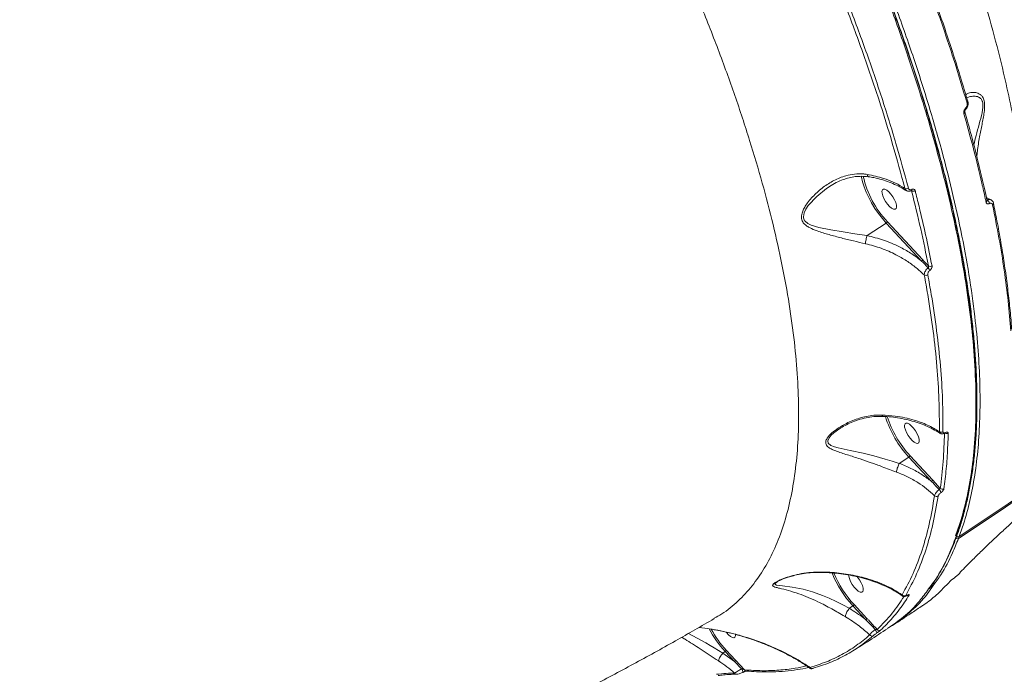
# Model space of a CAD drawing. Units: millimetres. Extents: x 4102 to 41735, y 5404 to 32156.
# Drawn here: x 40060 to 40436, y 9320 to 9571 of the extents above; entities that cross this region are included whole.
import ezdxf

# ---------------------------------------------------------------- set-up
doc = ezdxf.new("R2010")
doc.units = ezdxf.units.MM

msp = doc.modelspace()

# ---------------------------------------------------------------- linework, layer by layer
at = {"color": 7, "linetype": 'Continuous', "lineweight": 15}
for p, q in [((40369.471, 9506.953), (40369.304, 9506.853)), ((40400.758, 9505.331), (40400.699, 9505.375)), ((40400.758, 9505.331), (40400.711, 9505.418)), ((40429.629, 9501.678), (40429.625, 9501.712)), ((40432.079, 9500.679), (40432.089, 9500.639)), ((40383.724, 9488.22), (40391.099, 9493.011)), ((40404.618, 9478.479), (40391.099, 9493.011)), ((40391.51, 9493.535), (40405.028, 9479.004)), ((40413.618, 9412.699), (40413.607, 9412.693)), ((40396.078, 9401.125), (40399.758, 9403.516)), ((40408.436, 9394.188), (40399.758, 9403.516)), ((40400.169, 9404.04), (40408.846, 9394.713)), ((40408.846, 9394.713), (40411.746, 9391.575)), ((40349.295, 9355.787), (40349.191, 9355.713)), ((40376.963, 9345.71), (40376.966, 9345.713)), ((40376.966, 9345.713), (40378.358, 9346.617)), ((40383.26, 9341.348), (40378.358, 9346.617)), ((40378.768, 9347.142), (40383.67, 9341.872)), ((40393.37, 9339.094), (40393.744, 9339.338)), ((40328.565, 9328.583), (40328.567, 9328.585)), ((40328.567, 9328.585), (40329.479, 9329.177)), ((40328.567, 9328.585), (40332.998, 9325.395)), ((40332.998, 9325.395), (40329.479, 9329.177)), ((40329.889, 9329.702), (40333.408, 9325.919)), ((40335.711, 9322.557), (40332.998, 9325.395)), ((40333.408, 9325.919), (40336.889, 9322.157)), ((40336.263, 9321.222), (40336.255, 9321.219))]:
    msp.add_line(p, q, dxfattribs=at)
at = {"color": 7, "linetype": 'Continuous', "lineweight": 15, "flags": 128}
for points in [[(40421.45, 9536.506), (40421.469, 9536.53), (40421.481, 9536.566), (40421.483, 9536.613), (40421.475, 9536.669), (40421.456, 9536.733), (40421.429, 9536.806), (40421.392, 9536.885)], [(40391.099, 9493.011), (40389.597, 9494.739), (40388.143, 9496.622), (40386.768, 9498.62), (40385.504, 9500.688), (40384.376, 9502.782), (40383.41, 9504.857), (40382.627, 9506.867), (40382.043, 9508.769), (40381.671, 9510.522), (40381.609, 9510.962)], [(40369.304, 9506.853), (40368.269, 9506.234), (40364.496, 9503.214), (40361.275, 9499.675), (40360.354, 9498.304), (40359.667, 9496.872), (40359.379, 9495.425), (40359.408, 9495.005), (40359.848, 9493.912), (40360.02, 9493.694), (40361.073, 9492.847), (40362.377, 9492.234), (40365.355, 9491.352), (40369.837, 9490.443), (40374.584, 9489.652), (40379.113, 9488.927), (40383.714, 9488.213), (40383.718, 9488.213), (40383.718, 9488.213)], [(40390.574, 9505.937), (40389.997, 9506.004), (40389.6, 9505.757), (40389.416, 9505.217), (40389.457, 9504.427), (40389.723, 9503.453), (40390.19, 9502.371), (40390.821, 9501.271), (40391.566, 9500.242), (40392.363, 9499.365), (40393.148, 9498.714), (40393.857, 9498.34), (40394.434, 9498.274), (40394.831, 9498.521), (40395.016, 9499.06), (40394.974, 9499.85), (40394.708, 9500.825), (40394.241, 9501.906), (40393.61, 9503.006), (40392.865, 9504.036), (40392.068, 9504.912), (40391.283, 9505.563), (40390.574, 9505.937)], [(40400.835, 9505.881), (40400.839, 9505.726), (40400.819, 9505.595), (40400.775, 9505.492), (40400.711, 9505.422), (40400.687, 9505.408)], [(40399.233, 9416.442), (40398.656, 9416.508), (40398.259, 9416.262), (40398.074, 9415.722), (40398.116, 9414.932), (40398.381, 9413.958), (40398.849, 9412.876), (40399.48, 9411.776), (40400.224, 9410.747), (40401.021, 9409.87), (40401.806, 9409.219), (40402.516, 9408.845), (40403.093, 9408.779), (40403.489, 9409.025), (40403.674, 9409.565), (40403.633, 9410.355), (40403.367, 9411.329), (40402.9, 9412.411), (40402.269, 9413.511), (40401.524, 9414.541), (40400.727, 9415.417), (40399.942, 9416.068), (40399.233, 9416.442)], [(40373.338, 9414.404), (40371.081, 9412.778), (40370.07, 9411.853), (40369.252, 9410.897), (40368.701, 9409.772), (40368.819, 9408.833), (40369.946, 9407.912), (40371.243, 9407.419), (40372.734, 9407.021), (40377.221, 9406.051), (40382.212, 9404.985), (40386.373, 9403.963), (40390.682, 9402.773), (40393.384, 9401.963), (40396.072, 9401.121), (40396.074, 9401.121), (40396.074, 9401.121)], [(40451.098, 9394.316), (40435.008, 9383.211), (40418.692, 9372.381)], [(40419.001, 9373.202), (40435.317, 9384.032), (40451.407, 9395.137)], [(40418.94, 9373.121), (40418.959, 9373.136), (40419.001, 9373.202)], [(40376.664, 9358.496), (40376.716, 9358.034), (40376.981, 9357.059), (40377.448, 9355.978), (40378.08, 9354.878), (40378.824, 9353.848), (40379.621, 9352.972), (40380.406, 9352.32), (40381.115, 9351.946), (40381.692, 9351.88), (40382.089, 9352.127), (40382.274, 9352.667), (40382.232, 9353.456), (40381.967, 9354.431), (40381.499, 9355.512), (40380.868, 9356.612), (40380.124, 9357.642), (40379.978, 9357.819)], [(40349.191, 9355.713), (40348.687, 9355.356), (40348.505, 9354.908), (40349.12, 9354.588), (40350.155, 9354.415), (40351.447, 9354.273), (40355.099, 9353.802), (40359.318, 9352.972), (40362.898, 9351.97), (40366.688, 9350.625), (40369.276, 9349.544), (40371.9, 9348.327), (40374.463, 9347.037), (40376.962, 9345.71), (40376.963, 9345.71), (40376.963, 9345.71)], [(40399.142, 9350.683), (40399.098, 9350.639), (40399.062, 9350.615)], [(40329.801, 9336.591), (40329.945, 9336.408), (40330.742, 9335.532), (40331.527, 9334.881), (40332.237, 9334.506), (40332.813, 9334.44), (40333.21, 9334.687), (40333.395, 9335.227), (40333.397, 9335.685)], [(40363.138, 9322.805), (40362.981, 9322.727), (40362.913, 9322.704)], [(40333.747, 9320.491), (40333.774, 9320.489), (40333.806, 9320.488)]]:
    msp.add_lwpolyline(points, dxfattribs=at)
at = {"color": 7, "linetype": 'Continuous', "lineweight": 15}
for centre, radius, start, end in [((40421.697, 9539.456), 0.646, 295.11084, 6.03913), ((40421.96, 9539.41), 0.396, 16.66129, 55.31305), ((40420.523, 9535.408), 0.634, 294.58862, 9.07801), ((40417.429, 9518.383), 35.906, 192.06916, 223.79077), ((40398.767, 9507.474), 1.355, 245.1888, 304.28502), ((40401.377, 9506.497), 1.32, 242.00885, 304.73079), ((40428.966, 9501.596), 0.665, 296.72178, 8.81409), ((40428.914, 9500.472), 1.574, 0.62568, 62.7497), ((40431.415, 9500.57), 0.678, 297.36503, 5.81443), ((40390.659, 9493.778), 0.885, 299.84809, 344.06555), ((40404.177, 9479.248), 0.886, 299.86386, 344.03363), ((40407.875, 9477.719), 1.256, 237.00832, 303.96737), ((40406.268, 9474.274), 1.272, 239.37242, 303.50112), ((40404.868, 9473.625), 3.179, 24.18687, 45.3716), ((40429.32, 9431.008), 40.37, 197.22262, 222.92238), ((40428.671, 9430.607), 38.963, 197.25641, 222.98666), ((40412.165, 9414.156), 1.158, 229.34267, 301.79983), ((40414.144, 9413.686), 1.169, 239.22243, 301.54512), ((40413.447, 9412.962), 0.314, 302.89813, 354.30462), ((40399.317, 9404.284), 0.886, 299.86474, 344.03275), ((40407.994, 9394.957), 0.886, 299.86768, 344.02981), ((40409.258, 9389.122), 2.908, 17.3531, 44.09452), ((40412.562, 9392.335), 1.115, 222.98661, 301.27329), ((40410.341, 9389.55), 1.115, 225.2316, 301.09315), ((40418.145, 9373.27), 1.043, 242.74709, 301.60433), ((40418.394, 9373.959), 1, 241.89883, 303.05726), ((40418.452, 9374.094), 1.047, 241.74405, 301.59186), ((40417.733, 9372.523), 0.969, 351.59027, 28.02932), ((40409.445, 9375.198), 42.229, 202.18057, 222.5944), ((40409.151, 9375.01), 41.228, 202.56908, 222.52863), ((40397.992, 9351.557), 1.036, 218.37053, 300.19667), ((40399.279, 9351.536), 0.967, 258.77965, 301.65721), ((40377.917, 9347.385), 0.885, 299.83504, 344.06245), ((40382.819, 9342.116), 0.886, 299.86072, 344.03677), ((40361.516, 9358.416), 43.373, 208.26204, 222.38437), ((40360.825, 9357.954), 41.895, 208.83076, 222.40369), ((40385.164, 9335.921), 2.363, 8.75673, 43.99117), ((40388.429, 9338.169), 0.994, 212.71398, 300.12999), ((40211.822, 9140.451), 221.41, 58.17879, 62.0916), ((40385.545, 9336.093), 0.988, 214.91862, 300.12569), ((40329.038, 9329.946), 0.886, 299.86768, 344.02981), ((40332.556, 9326.163), 0.886, 299.87523, 344.02226), ((40334.273, 9321.181), 1.99, 1.17593, 43.73171), ((40362.683, 9323.614), 0.938, 211.52337, 284.16587), ((40333.844, 9321.333), 0.847, 207.37524, 263.4336), ((40337.677, 9322.537), 0.874, 205.7736, 263.33027)]:
    msp.add_arc(centre, radius, start, end, dxfattribs=at)
for points, knots in [([(40094.021, 9999.025), (40096.784, 9996.916), (40104.227, 9991.232), (40116.518, 9981.2), (40130.887, 9968.746), (40145.503, 9955.3), (40160.32, 9940.883), (40175.291, 9925.52), (40190.087, 9909.55), (40204.66, 9893.041), (40218.971, 9876.072), (40233.253, 9858.368), (40247.452, 9839.959), (40261.518, 9820.894), (40275.14, 9801.591), (40288.281, 9782.124), (40300.918, 9762.565), (40313.255, 9742.596), (40325.237, 9722.271), (40336.811, 9701.652), (40347.723, 9681.194), (40357.951, 9660.963), (40367.488, 9641.019), (40376.491, 9621.037), (40384.904, 9601.087), (40392.681, 9581.24), (40399.653, 9561.932), (40405.815, 9543.219), (40411.178, 9525.138), (40415.831, 9507.396), (40419.726, 9490.069), (40422.831, 9473.231), (40424.981, 9457.929), (40426.311, 9444.088), (40426.956, 9431.611), (40426.991, 9419.695), (40426.405, 9408.383), (40425.21, 9397.793), (40423.413, 9387.975), (40421.322, 9379.827), (40419.673, 9375.119), (40419.001, 9373.202)], [0, 0, 0, 0, 0.0156521, 0.042168, 0.0687043, 0.0952203, 0.1225063, 0.1498146, 0.1771007, 0.2036166, 0.2301528, 0.2566687, 0.2839547, 0.3112631, 0.3385491, 0.365065, 0.3916013, 0.4181172, 0.4454032, 0.4727115, 0.4999976, 0.5265134, 0.5530497, 0.5795656, 0.6068516, 0.6341599, 0.661446, 0.6879618, 0.714498, 0.7410139, 0.7682999, 0.7956082, 0.8228942, 0.8459724, 0.8690775, 0.8921826, 0.9155066, 0.9388306, 0.9615639, 0.9843486, 1, 1, 1, 1]), ([(40181.115, 9972.161), (40184.966, 9968.528), (40192.673, 9961.257), (40204.298, 9949.618), (40215.933, 9937.483), (40227.711, 9924.655), (40239.606, 9911.144), (40251.587, 9896.958), (40263.461, 9882.321), (40275.532, 9866.837), (40287.752, 9850.497), (40300.069, 9833.314), (40312.224, 9815.618), (40324.165, 9797.451), (40335.845, 9778.864), (40346.992, 9760.288), (40357.579, 9741.789), (40367.597, 9723.427), (40377.218, 9704.882), (40386.391, 9686.21), (40395.071, 9667.475), (40403.06, 9649.106), (40410.348, 9631.157), (40416.94, 9613.671), (40422.949, 9596.349), (40428.327, 9579.258), (40433.041, 9562.467), (40436.725, 9547.404), (40439.544, 9533.994), (40441.666, 9522.095), (40443.33, 9510.559), (40444.526, 9499.431), (40445.252, 9488.758), (40445.499, 9478.542), (40445.304, 9468.747), (40444.771, 9462.631), (40444.505, 9459.573)], [0, 0, 0, 0, 0.0277654, 0.0555639, 0.0833624, 0.1111276, 0.1400314, 0.1689728, 0.1979142, 0.226818, 0.2582447, 0.2896958, 0.3211225, 0.3534673, 0.3858386, 0.4181831, 0.4495059, 0.480853, 0.5121758, 0.5444126, 0.5766757, 0.6089124, 0.6401609, 0.6714335, 0.702682, 0.7348412, 0.7670266, 0.7991856, 0.8241463, 0.849107, 0.8742669, 0.8994268, 0.9244694, 0.949512, 0.974756, 1, 1, 1, 1]), ([(40407.259, 9353.107), (40407.964, 9354.009), (40410.551, 9357.322), (40414.193, 9364.176), (40418.134, 9373.536), (40421.179, 9383.878), (40423.418, 9395.041), (40424.87, 9407.23), (40425.5, 9420.439), (40425.285, 9434.648), (40424.242, 9449.37), (40422.429, 9464.503), (40419.917, 9479.946), (40416.645, 9496.132), (40412.593, 9513.036), (40407.756, 9530.621), (40402.166, 9548.747), (40395.824, 9567.368), (40388.748, 9586.427), (40380.906, 9605.992), (40372.291, 9626.015), (40362.916, 9646.436), (40352.987, 9666.807), (40342.552, 9687.056), (40331.667, 9707.122), (40320.155, 9727.328), (40308.031, 9747.614), (40295.316, 9767.899), (40283.099, 9786.572), (40275.006, 9798.337), (40271.427, 9803.54)], [0, 0, 0, 0, 0.0140764, 0.0516774, 0.0892478, 0.1257578, 0.1622958, 0.1988057, 0.2363761, 0.2739771, 0.3115474, 0.3467428, 0.3819632, 0.4171586, 0.4533004, 0.4894695, 0.5256115, 0.5621214, 0.5986595, 0.6351694, 0.6727399, 0.710341, 0.7479115, 0.7844214, 0.8209595, 0.8574696, 0.8950401, 0.9326411, 0.9702116, 1, 1, 1, 1]), ([(40407.581, 9353.192), (40408.027, 9353.795), (40409.357, 9355.592), (40411.371, 9358.86), (40413.637, 9362.982), (40415.712, 9367.379), (40417.608, 9372.036), (40419.317, 9376.944), (40420.831, 9382.083), (40422.144, 9387.434), (40423.255, 9392.989), (40424.165, 9398.751), (40424.875, 9404.722), (40425.386, 9410.902), (40425.699, 9417.293), (40425.813, 9423.896), (40425.729, 9430.713), (40425.446, 9437.748), (40424.964, 9445.002), (40424.284, 9452.461), (40423.408, 9460.093), (40422.339, 9467.872), (40421.079, 9475.785), (40419.627, 9483.841), (40417.985, 9492.038), (40416.153, 9500.378), (40414.13, 9508.859), (40411.917, 9517.483), (40409.514, 9526.248), (40406.92, 9535.156), (40404.135, 9544.206), (40401.162, 9553.389), (40398.01, 9562.681), (40394.687, 9572.051), (40391.201, 9581.482), (40387.552, 9590.97), (40383.741, 9600.516), (40379.768, 9610.119), (40375.633, 9619.78), (40371.337, 9629.499), (40366.879, 9639.276), (40362.259, 9649.109), (40357.478, 9659), (40352.536, 9668.943), (40347.447, 9678.917), (40342.225, 9688.888), (40336.883, 9698.832), (40331.427, 9708.74), (40325.855, 9718.615), (40320.168, 9728.457), (40314.366, 9738.265), (40308.449, 9748.04), (40302.416, 9757.781), (40296.271, 9767.489), (40290.003, 9777.156), (40285.522, 9783.972), (40283.106, 9787.542), (40282.847, 9787.925)], [0, 0, 0, 0, 0.009314, 0.027793, 0.0463396, 0.0649743, 0.0837159, 0.1025568, 0.1213784, 0.1400951, 0.1587398, 0.1773321, 0.1958914, 0.2144377, 0.2329913, 0.2515655, 0.2701811, 0.2888583, 0.307618, 0.3264755, 0.345328, 0.3640495, 0.3827102, 0.4013252, 0.4199094, 0.438478, 0.4570463, 0.4756264, 0.4942311, 0.5128756, 0.5315751, 0.5503443, 0.5691365, 0.5878684, 0.6065359, 0.6251542, 0.6437379, 0.6623023, 0.6808622, 0.6994313, 0.718021, 0.7366462, 0.7553218, 0.7740631, 0.7928534, 0.811606, 0.8302854, 0.848912, 0.8675001, 0.8860652, 0.9046218, 0.9231847, 0.9417639, 0.9603743, 0.979031, 0.9977482, 1, 1, 1, 1]), ([(40417.613, 9373.452), (40418.283, 9375.365), (40420.088, 9380.518), (40422.38, 9389.71), (40424.283, 9401.226), (40425.389, 9413.761), (40425.672, 9427.3), (40425.107, 9441.821), (40423.709, 9457.006), (40421.502, 9472.785), (40418.527, 9489.08), (40414.735, 9506.156), (40410.105, 9523.987), (40404.632, 9542.528), (40398.437, 9561.371), (40391.559, 9580.443), (40384.049, 9599.67), (40375.785, 9619.364), (40366.764, 9639.477), (40357, 9659.947), (40346.706, 9680.323), (40335.933, 9700.538), (40324.734, 9720.528), (40312.935, 9740.625), (40300.52, 9760.734), (40290.528, 9776.377), (40284.598, 9785.123), (40283.135, 9787.282)], [0, 0, 0, 0, 0.0243372, 0.0655682, 0.1068308, 0.1480618, 0.1904904, 0.2329536, 0.2753822, 0.3166132, 0.3578759, 0.399107, 0.4415355, 0.4839988, 0.5264273, 0.5676585, 0.6089212, 0.6501522, 0.6925809, 0.7350441, 0.7774728, 0.8187039, 0.8599665, 0.9011976, 0.9436262, 0.9860895, 1, 1, 1, 1]), ([(40325.235, 9341.887), (40326.237, 9342.429), (40329.564, 9344.231), (40334.445, 9348.343), (40339.888, 9354.149), (40344.562, 9360.902), (40348.592, 9368.637), (40351.922, 9377.388), (40354.527, 9387.144), (40356.348, 9397.693), (40357.397, 9408.981), (40357.703, 9420.938), (40357.27, 9433.756), (40356.067, 9447.426), (40354.079, 9461.92), (40351.349, 9476.927), (40347.901, 9492.384), (40343.777, 9508.221), (40338.91, 9524.684), (40333.286, 9541.744), (40326.905, 9559.353), (40319.901, 9577.14), (40312.312, 9595.039), (40304.184, 9612.986), (40295.393, 9631.256), (40285.939, 9649.798), (40275.842, 9668.553), (40266.051, 9685.809), (40256.748, 9701.539), (40250.897, 9710.981), (40247.969, 9715.707)], [0, 0, 0, 0, 0.0161443, 0.0536238, 0.0900464, 0.1264971, 0.1629199, 0.2003996, 0.2379099, 0.2753897, 0.3118389, 0.348316, 0.3847653, 0.4222704, 0.459806, 0.4973111, 0.5338203, 0.5703575, 0.6068668, 0.6444314, 0.6820267, 0.7195915, 0.7561918, 0.7928202, 0.8294208, 0.8670768, 0.9047634, 0.9424195, 0.9711827, 1, 1, 1, 1]), ([(40421.971, 9538.871), (40420.256, 9544.606), (40416.825, 9556.077), (40410.8, 9573.87), (40404.188, 9592.033), (40399.216, 9604.441), (40396.73, 9610.644)], [0, 0, 0, 0, 0.2485948, 0.4971904, 0.7485948, 1, 1, 1, 1]), ([(40397.004, 9611.346), (40399.457, 9605.226), (40404.364, 9592.984), (40410.946, 9574.924), (40416.991, 9557.098), (40420.454, 9545.524), (40422.185, 9539.736)], [0, 0, 0, 0, 0.248595, 0.4971906, 0.7485953, 1, 1, 1, 1]), ([(40398.199, 9506.244), (40396.691, 9511.828), (40393.676, 9522.995), (40388.262, 9540.386), (40382.252, 9558.183), (40377.669, 9570.383), (40375.378, 9576.484)], [0, 0, 0, 0, 0.2485971, 0.4971935, 0.7485972, 1, 1, 1, 1]), ([(40376.657, 9576.755), (40378.929, 9570.709), (40383.472, 9558.616), (40389.485, 9540.839), (40394.944, 9523.335), (40398.002, 9512.015), (40399.531, 9506.354)], [0, 0, 0, 0, 0.2485961, 0.4971934, 0.7485965, 1, 1, 1, 1]), ([(40421.464, 9542.095), (40421.8, 9542.309), (40422.646, 9542.849), (40424.293, 9543.062), (40425.85, 9542.827), (40426.966, 9542.263), (40427.793, 9541.521), (40428.474, 9540.257), (40428.787, 9538.108), (40428.571, 9535.579), (40428.154, 9533.02), (40427.549, 9529.907), (40426.722, 9525.705), (40425.973, 9521.499), (40425.793, 9519.027), (40425.741, 9518.307)], [0, 0, 0, 0, 0.0777998, 0.1954904, 0.2890586, 0.3364803, 0.3848288, 0.4419772, 0.4996215, 0.5771883, 0.633352, 0.6896029, 0.8063735, 0.9435858, 1, 1, 1, 1]), ([(40424.569, 9522.96), (40424.836, 9524.133), (40425.428, 9526.728), (40426.636, 9530.808), (40427.533, 9534.23), (40427.956, 9536.607), (40428.079, 9538.046), (40427.983, 9539.029), (40427.701, 9539.987), (40427.22, 9540.724), (40426.38, 9541.255), (40425.212, 9541.57), (40423.608, 9541.545), (40422.451, 9541.12), (40421.832, 9540.892)], [0, 0, 0, 0, 0.1193027, 0.2638219, 0.4074043, 0.4535754, 0.4995751, 0.5547737, 0.5655366, 0.6314658, 0.6892601, 0.7472745, 0.8646666, 1, 1, 1, 1]), ([(40420.787, 9534.832), (40420.764, 9534.937), (40420.705, 9535.2), (40420.724, 9535.653), (40420.856, 9536.134), (40421.074, 9536.563), (40421.286, 9536.778), (40421.392, 9536.885)], [0, 0, 0, 0, 0.165534, 0.4120516, 0.6200417, 0.8097014, 1, 1, 1, 1]), ([(40421.392, 9536.885), (40421.495, 9536.99), (40421.702, 9537.199), (40421.913, 9537.616), (40422.038, 9538.08), (40422.053, 9538.515), (40421.995, 9538.769), (40421.971, 9538.871)], [0, 0, 0, 0, 0.1920679, 0.3835703, 0.5901972, 0.8340784, 1, 1, 1, 1]), ([(40421.449, 9536.508), (40421.455, 9536.512), (40421.678, 9536.668), (40421.997, 9537.083), (40422.175, 9537.534), (40422.254, 9537.735)], [0, 0, 0, 0, 0.0141138, 0.5614377, 1, 1, 1, 1]), ([(40422.254, 9537.735), (40422.278, 9537.786), (40422.423, 9538.097), (40422.487, 9538.734), (40422.384, 9539.258), (40422.332, 9539.523)], [0, 0, 0, 0, 0.0885166, 0.538558, 1, 1, 1, 1]), ([(40429.265, 9501.002), (40429.162, 9501.484), (40428.643, 9503.896), (40427.132, 9510.619), (40424.531, 9521.333), (40422.036, 9530.329), (40420.787, 9534.832)], [0, 0, 0, 0, 0.0441433, 0.2207227, 0.6100168, 1, 1, 1, 1]), ([(40421.161, 9535.503), (40421.15, 9535.533), (40421.121, 9535.615), (40421.124, 9535.852), (40421.187, 9536.105), (40421.276, 9536.295), (40421.36, 9536.415), (40421.422, 9536.483), (40421.446, 9536.501), (40421.451, 9536.506)], [0, 0, 0, 0, 0.1654928, 0.4557536, 0.6649858, 0.8055998, 0.9050615, 0.9793125, 1, 1, 1, 1]), ([(40429.604, 9501.695), (40429.289, 9503.182), (40428.385, 9507.446), (40426.688, 9514.638), (40424.516, 9523.253), (40422.661, 9530.211), (40421.47, 9534.335), (40421.132, 9535.505)], [0, 0, 0, 0, 0.136543, 0.3915594, 0.6459054, 0.8995405, 1, 1, 1, 1]), ([(40383.098, 9485.113), (40381.569, 9485.463), (40378.471, 9486.175), (40373.789, 9487.342), (40369.128, 9488.575), (40365.033, 9489.814), (40362.148, 9490.982), (40360.39, 9492.059), (40359.244, 9493.141), (40358.54, 9494.734), (40358.753, 9496.603), (40359.465, 9498.342), (40360.823, 9500.672), (40363.289, 9503.611), (40366.943, 9506.799), (40371.076, 9509.414), (40375.134, 9511.072), (40378.984, 9511.847), (40381.74, 9511.917), (40383.349, 9511.693), (40383.785, 9511.632)], [0, 0, 0, 0, 0.0704039, 0.1427023, 0.2195587, 0.2979655, 0.3555919, 0.3848661, 0.4149659, 0.4491201, 0.4886795, 0.5172624, 0.5465204, 0.6240208, 0.703697, 0.7828113, 0.8640049, 0.9204673, 0.9784127, 1, 1, 1, 1]), ([(40369.433, 9507.01), (40370.266, 9507.516), (40371.941, 9508.534), (40374.45, 9509.624), (40376.886, 9510.395), (40379.25, 9510.823), (40381.677, 9510.914), (40383.373, 9510.847), (40384.239, 9510.653), (40384.303, 9510.639)], [0, 0, 0, 0, 0.1831872, 0.3682633, 0.5176216, 0.6752949, 0.8334065, 0.9876777, 1, 1, 1, 1]), ([(40383.785, 9511.632), (40385.921, 9511.185), (40389.437, 9510.448), (40393.801, 9508.727), (40396.454, 9507.365), (40397.844, 9506.472), (40398.199, 9506.244)], [0, 0, 0, 0, 0.3957816, 0.6516367, 0.9109984, 1, 1, 1, 1]), ([(40383.785, 9511.632), (40383.793, 9511.598), (40383.826, 9511.448), (40383.93, 9511.142), (40384.107, 9510.853), (40384.278, 9510.83), (40384.341, 9510.822)], [0, 0, 0, 0, 0.0722283, 0.316069, 0.7499734, 1, 1, 1, 1]), ([(40384.328, 9510.752), (40385.023, 9510.635), (40386.772, 9510.339), (40389.429, 9509.639), (40392.295, 9508.689), (40394.974, 9507.539), (40397.108, 9506.446), (40398.247, 9505.68), (40398.646, 9505.412)], [0, 0, 0, 0, 0.1254948, 0.3160521, 0.5081272, 0.701412, 0.8955162, 1, 1, 1, 1]), ([(40398.713, 9505.508), (40398.621, 9505.564), (40398.37, 9505.721), (40398.265, 9506.04), (40398.199, 9506.244)], [0, 0, 0, 0, 0.363087, 1, 1, 1, 1]), ([(40398.732, 9505.486), (40398.784, 9505.442), (40399.013, 9505.248), (40399.561, 9505.15), (40400.183, 9505.181), (40400.537, 9505.363), (40400.676, 9505.434)], [0, 0, 0, 0, 0.1000856, 0.4418116, 0.7820166, 1, 1, 1, 1]), ([(40399.531, 9506.354), (40399.577, 9506.235), (40399.67, 9505.996), (40399.962, 9505.787), (40400.328, 9505.722), (40400.636, 9505.79), (40400.804, 9505.867), (40400.835, 9505.881)], [0, 0, 0, 0, 0.2363479, 0.4725809, 0.7091543, 0.945861, 1, 1, 1, 1]), ([(40400.68, 9505.402), (40400.696, 9505.411), (40400.746, 9505.437), (40400.783, 9505.438), (40400.774, 9505.439), (40400.772, 9505.439)], [0, 0, 0, 0, 0.2608149, 0.8241088, 1, 1, 1, 1]), ([(40407.191, 9476.665), (40406.259, 9481.332), (40404.392, 9490.676), (40401.97, 9500.442), (40400.758, 9505.331)], [0, 0, 0, 0, 0.4994499, 1, 1, 1, 1]), ([(40400.835, 9505.881), (40400.866, 9505.896), (40401.032, 9505.972), (40401.338, 9506.04), (40401.703, 9505.975), (40401.993, 9505.768), (40402.084, 9505.53), (40402.129, 9505.412)], [0, 0, 0, 0, 0.0535535, 0.2898281, 0.5263856, 0.7631477, 1, 1, 1, 1]), ([(40402.129, 9505.412), (40402.257, 9504.912), (40402.893, 9502.413), (40404.398, 9496.291), (40406.498, 9487.148), (40407.884, 9480.169), (40408.577, 9476.677)], [0, 0, 0, 0, 0.0507677, 0.2538492, 0.6266958, 1, 1, 1, 1]), ([(40430.487, 9500.489), (40430.358, 9500.441), (40430.082, 9500.338), (40429.703, 9500.394), (40429.399, 9500.61), (40429.31, 9500.871), (40429.265, 9501.002)], [0, 0, 0, 0, 0.2214099, 0.4744223, 0.737306, 1, 1, 1, 1]), ([(40431.004, 9501.965), (40430.53, 9502.147), (40429.925, 9502.379), (40429.48, 9502.658), (40429.384, 9502.719)], [0, 0, 0, 0, 0.7847968, 1, 1, 1, 1]), ([(40429.634, 9501.871), (40429.859, 9501.953), (40430.326, 9502.122), (40430.744, 9502.02), (40430.961, 9501.967)], [0, 0, 0, 0, 0.4814319, 1, 1, 1, 1]), ([(40431.727, 9499.968), (40431.682, 9500.101), (40431.593, 9500.366), (40431.282, 9500.586), (40430.898, 9500.643), (40430.617, 9500.538), (40430.487, 9500.489)], [0, 0, 0, 0, 0.2632646, 0.5266808, 0.7813369, 1, 1, 1, 1]), ([(40432.076, 9500.637), (40432.069, 9500.688), (40432.031, 9500.977), (40431.766, 9501.427), (40431.357, 9501.843), (40431.041, 9501.921), (40430.948, 9501.944)], [0, 0, 0, 0, 0.084026, 0.4727479, 0.8454157, 1, 1, 1, 1]), ([(40438.714, 9451.79), (40438.401, 9455.555), (40437.774, 9463.084), (40436.23, 9474.954), (40434.28, 9487.201), (40432.578, 9495.712), (40431.727, 9499.968)], [0, 0, 0, 0, 0.249097, 0.4981941, 0.7490972, 1, 1, 1, 1]), ([(40439.025, 9452.496), (40438.972, 9453.3), (40438.761, 9456.514), (40438.189, 9462.328), (40437.309, 9469.933), (40436.22, 9477.726), (40434.933, 9485.687), (40433.556, 9493.328), (40432.516, 9498.385), (40432.045, 9500.675)], [0, 0, 0, 0, 0.0541393, 0.2163179, 0.3785995, 0.5409466, 0.7033227, 0.8656826, 1, 1, 1, 1]), ([(40383.098, 9485.113), (40383.102, 9485.147), (40383.129, 9485.36), (40383.203, 9485.851), (40383.349, 9486.635), (40383.531, 9487.479), (40383.655, 9487.968), (40383.718, 9488.213)], [0, 0, 0, 0, 0.0428875, 0.2679887, 0.5120049, 0.7560033, 1, 1, 1, 1]), ([(40383.718, 9488.213), (40383.718, 9488.214), (40383.72, 9488.217), (40383.722, 9488.218), (40383.724, 9488.22)], [0, 0, 0, 0, 0.4185265, 1, 1, 1, 1]), ([(40383.724, 9488.22), (40385.846, 9487.693), (40390.137, 9486.628), (40395.672, 9484.251), (40400.406, 9481.59), (40403.15, 9479.653), (40404.508, 9478.568), (40404.618, 9478.479)], [0, 0, 0, 0, 0.2754384, 0.5570829, 0.767801, 0.9811425, 1, 1, 1, 1]), ([(40405.62, 9473.18), (40404.605, 9474.117), (40402.498, 9476.061), (40398.858, 9478.658), (40394.436, 9481.21), (40389.198, 9483.53), (40385.146, 9484.581), (40383.098, 9485.113)], [0, 0, 0, 0, 0.1665435, 0.3455482, 0.5267556, 0.7607792, 1, 1, 1, 1]), ([(40407.102, 9475.888), (40407.049, 9475.944), (40406.227, 9476.813), (40405.396, 9477.674), (40404.618, 9478.479)], [0, 0, 0, 0, 0.0646681, 1, 1, 1, 1]), ([(40405.028, 9479.004), (40405.497, 9478.499), (40406.218, 9477.721), (40406.938, 9476.939), (40407.191, 9476.665)], [0, 0, 0, 0, 0.6494812, 1, 1, 1, 1]), ([(40407.102, 9475.888), (40407.134, 9475.923), (40407.172, 9475.964), (40407.226, 9476.066), (40407.267, 9476.198), (40407.271, 9476.399), (40407.236, 9476.557), (40407.2, 9476.643), (40407.191, 9476.665)], [0, 0, 0, 0, 0.1722716, 0.1986702, 0.4120129, 0.6482959, 0.9085887, 1, 1, 1, 1]), ([(40408.577, 9476.677), (40408.584, 9476.633), (40408.609, 9476.463), (40408.573, 9476.125), (40408.404, 9475.68), (40408.132, 9475.255), (40407.89, 9475.037), (40407.769, 9474.928)], [0, 0, 0, 0, 0.0826243, 0.3217491, 0.5513052, 0.7756306, 1, 1, 1, 1]), ([(40405.62, 9473.18), (40405.617, 9473.244), (40405.606, 9473.493), (40405.711, 9473.998), (40406.031, 9474.682), (40406.506, 9475.351), (40406.903, 9475.709), (40407.102, 9475.888)], [0, 0, 0, 0, 0.081193, 0.3161427, 0.5445687, 0.7717932, 1, 1, 1, 1]), ([(40411.41, 9413.277), (40411.398, 9417.286), (40411.375, 9425.302), (40410.542, 9438.154), (40409.11, 9451.601), (40407.389, 9463.368), (40406.069, 9470.692), (40405.62, 9473.18)], [0, 0, 0, 0, 0.2203104, 0.4406217, 0.6630832, 0.8855448, 1, 1, 1, 1]), ([(40407.769, 9474.928), (40407.649, 9474.82), (40407.41, 9474.605), (40407.141, 9474.187), (40406.975, 9473.751), (40406.94, 9473.422), (40406.964, 9473.257), (40406.97, 9473.214)], [0, 0, 0, 0, 0.2256758, 0.4513742, 0.6801918, 0.9176181, 1, 1, 1, 1]), ([(40406.97, 9473.214), (40407.42, 9470.72), (40408.735, 9463.426), (40410.449, 9451.72), (40411.89, 9438.277), (40412.737, 9425.344), (40412.762, 9417.229), (40412.775, 9413.172)], [0, 0, 0, 0, 0.1144545, 0.3347653, 0.5550755, 0.7775378, 1, 1, 1, 1]), ([(40395.002, 9397.82), (40394.103, 9398.158), (40392.288, 9398.842), (40389.008, 9400.068), (40385.206, 9401.44), (40380.696, 9402.97), (40376.09, 9404.437), (40372.572, 9405.557), (40370.32, 9406.476), (40368.928, 9407.225), (40367.962, 9408.172), (40367.832, 9409.443), (40368.537, 9410.987), (40370.262, 9412.837), (40372.825, 9414.766), (40376.317, 9416.778), (40380.79, 9418.568), (40385.427, 9419.573), (40388.372, 9419.605), (40389.412, 9419.616)], [0, 0, 0, 0, 0.0443358, 0.0895881, 0.1599531, 0.2324642, 0.322498, 0.4152107, 0.4503604, 0.4859284, 0.5329416, 0.5664249, 0.5998042, 0.6530977, 0.7102646, 0.7686649, 0.8578763, 0.9497899, 1, 1, 1, 1]), ([(40373.329, 9414.414), (40373.473, 9414.514), (40374.259, 9415.058), (40375.919, 9415.957), (40378.368, 9417.075), (40381.133, 9418.042), (40384.067, 9418.737), (40386.981, 9419.128), (40388.895, 9419.11), (40389.796, 9419.102)], [0, 0, 0, 0, 0.032117, 0.1761944, 0.3317831, 0.5006335, 0.6790784, 0.8489519, 1, 1, 1, 1]), ([(40389.412, 9419.616), (40391.119, 9419.509), (40394.127, 9419.321), (40398.227, 9418.605), (40402.429, 9417.546), (40407.013, 9415.888), (40409.933, 9414.154), (40411.41, 9413.277)], [0, 0, 0, 0, 0.2022616, 0.3564049, 0.5119925, 0.7532469, 1, 1, 1, 1]), ([(40389.412, 9419.616), (40389.418, 9419.599), (40389.482, 9419.425), (40389.606, 9419.192), (40389.742, 9419.173), (40389.799, 9419.165)], [0, 0, 0, 0, 0.0597199, 0.59919, 1, 1, 1, 1]), ([(40389.796, 9419.101), (40390.016, 9419.095), (40391.378, 9419.059), (40393.822, 9418.791), (40397.104, 9418.289), (40400.288, 9417.565), (40403.347, 9416.646), (40406.256, 9415.538), (40408.953, 9414.235), (40410.766, 9413.238), (40411.601, 9412.638), (40411.687, 9412.577)], [0, 0, 0, 0, 0.025573, 0.1583443, 0.2928752, 0.4290598, 0.5666518, 0.7052949, 0.8445637, 0.9839898, 1, 1, 1, 1]), ([(40411.761, 9412.681), (40411.695, 9412.717), (40411.492, 9412.829), (40411.443, 9413.096), (40411.41, 9413.277)], [0, 0, 0, 0, 0.3217959, 1, 1, 1, 1]), ([(40411.746, 9391.575), (40412.158, 9394.959), (40412.982, 9401.735), (40413.232, 9409.13), (40413.357, 9412.831)], [0, 0, 0, 0, 0.4994501, 1, 1, 1, 1]), ([(40411.78, 9412.65), (40411.886, 9412.582), (40412.135, 9412.422), (40412.622, 9412.385), (40413.126, 9412.46), (40413.456, 9412.634), (40413.61, 9412.715)], [0, 0, 0, 0, 0.1915364, 0.4511523, 0.7437483, 1, 1, 1, 1]), ([(40412.775, 9413.172), (40412.787, 9413.077), (40412.811, 9412.888), (40413.02, 9412.751), (40413.328, 9412.751), (40413.598, 9412.847), (40413.743, 9412.923), (40413.759, 9412.931)], [0, 0, 0, 0, 0.2486623, 0.4975375, 0.7389479, 0.9703423, 1, 1, 1, 1]), ([(40414.756, 9412.689), (40414.748, 9412.309), (40414.705, 9410.405), (40414.531, 9405.78), (40414.081, 9398.967), (40413.454, 9393.911), (40413.141, 9391.382)], [0, 0, 0, 0, 0.0507693, 0.2538549, 0.6266994, 1, 1, 1, 1]), ([(40413.608, 9412.691), (40413.631, 9412.704), (40413.693, 9412.738), (40413.754, 9412.756), (40413.754, 9412.756), (40413.753, 9412.756)], [0, 0, 0, 0, 0.264897, 0.7120281, 1, 1, 1, 1]), ([(40413.759, 9412.931), (40413.904, 9412.996), (40414.185, 9413.12), (40414.509, 9413.111), (40414.721, 9412.976), (40414.744, 9412.785), (40414.756, 9412.689)], [0, 0, 0, 0, 0.2592503, 0.5021779, 0.7511567, 1, 1, 1, 1]), ([(40423.087, 9363.269), (40424.116, 9364.295), (40426.172, 9366.346), (40429.681, 9369.732), (40433.356, 9373.197), (40437.136, 9376.68), (40441.14, 9380.285), (40445.333, 9383.964), (40449.658, 9387.66), (40454.064, 9391.322), (40458.495, 9394.887), (40462.909, 9398.332), (40465.777, 9400.47), (40467.209, 9401.537)], [0, 0, 0, 0, 0.1009708, 0.2019368, 0.2903376, 0.3790238, 0.4674245, 0.5561143, 0.6450892, 0.7337801, 0.8224253, 0.9113529, 1, 1, 1, 1]), ([(40395.002, 9397.82), (40395.004, 9397.844), (40395.012, 9397.954), (40395.056, 9398.264), (40395.191, 9398.843), (40395.438, 9399.622), (40395.745, 9400.428), (40395.964, 9400.89), (40396.074, 9401.121)], [0, 0, 0, 0, 0.0350473, 0.1552744, 0.3664462, 0.5776397, 0.788818, 1, 1, 1, 1]), ([(40409.556, 9388.758), (40409.52, 9388.793), (40408.556, 9389.727), (40406.531, 9391.487), (40403.132, 9393.883), (40399.303, 9396.07), (40396.442, 9397.234), (40395.002, 9397.82)], [0, 0, 0, 0, 0.0088969, 0.2417856, 0.477277, 0.7368213, 1, 1, 1, 1]), ([(40396.074, 9401.121), (40396.075, 9401.122), (40396.076, 9401.124), (40396.078, 9401.125), (40396.078, 9401.125)], [0, 0, 0, 0, 0.6707931, 1, 1, 1, 1]), ([(40396.078, 9401.125), (40397.585, 9400.508), (40400.619, 9399.265), (40404.767, 9396.921), (40407.239, 9395.08), (40408.436, 9394.188)], [0, 0, 0, 0, 0.3372065, 0.679135, 1, 1, 1, 1]), ([(40411.346, 9391.145), (40410.512, 9392.028), (40409.548, 9393.049), (40408.568, 9394.053), (40408.436, 9394.188)], [0, 0, 0, 0, 0.8649533, 1, 1, 1, 1]), ([(40409.556, 9388.758), (40409.56, 9388.788), (40409.586, 9388.967), (40409.74, 9389.366), (40410.142, 9389.979), (40410.697, 9390.611), (40411.13, 9390.967), (40411.346, 9391.145)], [0, 0, 0, 0, 0.0479781, 0.2861534, 0.5242723, 0.7620802, 1, 1, 1, 1]), ([(40411.346, 9391.145), (40411.392, 9391.178), (40411.483, 9391.244), (40411.604, 9391.358), (40411.696, 9391.468), (40411.735, 9391.538), (40411.745, 9391.569), (40411.746, 9391.575)], [0, 0, 0, 0, 0.2368513, 0.4743516, 0.7125851, 0.9509596, 1, 1, 1, 1]), ([(40413.141, 9391.382), (40413.138, 9391.364), (40413.12, 9391.258), (40413.022, 9391.025), (40412.772, 9390.667), (40412.43, 9390.3), (40412.165, 9390.093), (40412.033, 9389.989)], [0, 0, 0, 0, 0.0489664, 0.2870996, 0.5249833, 0.7625417, 1, 1, 1, 1]), ([(40397.179, 9350.913), (40398.609, 9353.544), (40401.468, 9358.804), (40404.876, 9367.882), (40407.681, 9377.752), (40408.931, 9385.09), (40409.556, 9388.758)], [0, 0, 0, 0, 0.2485945, 0.4971907, 0.7485947, 1, 1, 1, 1]), ([(40410.917, 9388.595), (40410.298, 9384.958), (40409.061, 9377.684), (40406.274, 9367.813), (40402.858, 9358.663), (40399.961, 9353.328), (40398.513, 9350.661)], [0, 0, 0, 0, 0.2485958, 0.4971902, 0.7485955, 1, 1, 1, 1]), ([(40412.033, 9389.989), (40411.9, 9389.885), (40411.634, 9389.677), (40411.29, 9389.308), (40411.038, 9388.95), (40410.938, 9388.717), (40410.92, 9388.613), (40410.917, 9388.595)], [0, 0, 0, 0, 0.2376853, 0.4754823, 0.7137172, 0.9520305, 1, 1, 1, 1]), ([(40418.692, 9372.381), (40417.95, 9370.552), (40415.951, 9365.625), (40412.813, 9359.539), (40410.051, 9355.795), (40409.066, 9354.46)], [0, 0, 0, 0, 0.2752979, 0.7416941, 1, 1, 1, 1]), ([(40418.552, 9358.562), (40419.19, 9359.245), (40420.475, 9360.621), (40422.213, 9362.382), (40423.087, 9363.269)], [0, 0, 0, 0, 0.4964972, 1, 1, 1, 1]), ([(40375.463, 9342.492), (40375.364, 9342.549), (40374.481, 9343.06), (40372.742, 9344.071), (40370.193, 9345.515), (40367.567, 9346.932), (40364.536, 9348.456), (40361.176, 9349.968), (40357.354, 9351.428), (40353.563, 9352.586), (40350.737, 9353.25), (40348.991, 9353.686), (40348.01, 9354.013), (40347.508, 9354.422), (40347.783, 9355.016), (40348.931, 9355.837), (40351.042, 9356.841), (40353.857, 9357.846), (40357.041, 9358.688), (40360.517, 9359.324), (40362.998, 9359.469), (40364.247, 9359.542)], [0, 0, 0, 0, 0.0056307, 0.0501945, 0.096021, 0.1433431, 0.1917791, 0.2623059, 0.3349984, 0.4257388, 0.5191885, 0.5587275, 0.5987861, 0.6438221, 0.6799314, 0.716075, 0.7691291, 0.8232015, 0.8784515, 0.9388509, 1, 1, 1, 1]), ([(40349.173, 9355.738), (40349.194, 9355.753), (40349.282, 9355.817), (40349.678, 9356.051), (40350.384, 9356.401), (40351.431, 9356.85), (40352.828, 9357.368), (40354.63, 9357.942), (40356.937, 9358.538), (40359.707, 9359.048), (40362.28, 9359.362), (40363.888, 9359.376), (40364.42, 9359.381)], [0, 0, 0, 0, 0.0165878, 0.0704799, 0.1358102, 0.2145949, 0.3091338, 0.4222213, 0.5584838, 0.7313912, 0.9111547, 1, 1, 1, 1]), ([(40364.247, 9359.542), (40365.693, 9359.551), (40369.635, 9359.576), (40375.884, 9358.931), (40381.858, 9357.666), (40386.65, 9356.165), (40390.407, 9354.67), (40393.961, 9352.942), (40396.107, 9351.59), (40397.179, 9350.913)], [0, 0, 0, 0, 0.1128025, 0.3073764, 0.506235, 0.6280296, 0.7498302, 0.8749127, 1, 1, 1, 1]), ([(40364.247, 9359.542), (40364.257, 9359.527), (40364.317, 9359.44), (40364.379, 9359.435), (40364.43, 9359.431)], [0, 0, 0, 0, 0.1778751, 1, 1, 1, 1]), ([(40364.43, 9359.39), (40364.827, 9359.404), (40366.438, 9359.459), (40369.244, 9359.346), (40372.852, 9359.051), (40376.454, 9358.532), (40380.029, 9357.808), (40383.543, 9356.874), (40386.959, 9355.736), (40390.253, 9354.4), (40393.367, 9352.867), (40395.739, 9351.53), (40396.976, 9350.654), (40397.328, 9350.405)], [0, 0, 0, 0, 0.0306054, 0.1243226, 0.2205921, 0.3195324, 0.4210961, 0.5250475, 0.6309454, 0.7382894, 0.8472849, 0.956548, 1, 1, 1, 1]), ([(40415.504, 9356.049), (40415.518, 9356.065), (40415.606, 9356.161), (40415.837, 9356.38), (40416.236, 9356.712), (40416.63, 9357.018), (40416.877, 9357.195), (40417.001, 9357.283)], [0, 0, 0, 0, 0.0639115, 0.38857, 0.6455922, 0.8222979, 1, 1, 1, 1]), ([(40417.001, 9357.283), (40417.13, 9357.375), (40417.388, 9357.559), (40417.804, 9357.884), (40418.243, 9358.251), (40418.442, 9358.451), (40418.552, 9358.562)], [0, 0, 0, 0, 0.184893, 0.3685797, 0.6500691, 1, 1, 1, 1]), ([(40391.695, 9338.08), (40393.715, 9339.475), (40398.063, 9342.478), (40403.24, 9347.531), (40406.129, 9351.538), (40407.259, 9353.107)], [0, 0, 0, 0, 0.3453645, 0.7436835, 1, 1, 1, 1]), ([(40409.066, 9354.46), (40408.304, 9353.338), (40405.837, 9349.705), (40400.764, 9344.682), (40395.941, 9340.509), (40392.866, 9338.839), (40392.356, 9338.563)], [0, 0, 0, 0, 0.1667558, 0.5398678, 0.9238164, 1, 1, 1, 1]), ([(40404.393, 9346.409), (40404.789, 9346.654), (40406.844, 9347.922), (40410.641, 9351.005), (40413.764, 9354.245), (40415.504, 9356.049)], [0, 0, 0, 0, 0.0956336, 0.4962905, 1, 1, 1, 1]), ([(40387.593, 9337.632), (40389.574, 9339.606), (40393.332, 9343.35), (40396.424, 9348.027), (40397.885, 9350.238)], [0, 0, 0, 0, 0.5273781, 1, 1, 1, 1]), ([(40399.787, 9350.713), (40399.647, 9350.488), (40398.95, 9349.361), (40396.949, 9346.347), (40393.586, 9341.933), (40390.481, 9338.852), (40388.928, 9337.309)], [0, 0, 0, 0, 0.0441417, 0.2207211, 0.6100168, 1, 1, 1, 1]), ([(40397.351, 9350.444), (40397.327, 9350.451), (40397.181, 9350.498), (40397.159, 9350.698), (40397.176, 9350.883), (40397.179, 9350.913)], [0, 0, 0, 0, 0.1436864, 0.8609105, 1, 1, 1, 1]), ([(40397.352, 9350.425), (40397.435, 9350.374), (40397.61, 9350.267), (40397.913, 9350.223), (40398.225, 9350.247), (40398.587, 9350.361), (40398.904, 9350.511), (40399.149, 9350.669), (40399.19, 9350.696)], [0, 0, 0, 0, 0.1303466, 0.2748864, 0.4230025, 0.6122154, 0.9350333, 1, 1, 1, 1]), ([(40398.513, 9350.661), (40398.48, 9350.585), (40398.423, 9350.45), (40398.561, 9350.423), (40398.795, 9350.493), (40399.026, 9350.62), (40399.142, 9350.683)], [0, 0, 0, 0, 0.329245, 0.579794, 0.7886465, 1, 1, 1, 1]), ([(40399.063, 9350.613), (40399.107, 9350.639), (40399.21, 9350.7), (40399.313, 9350.746), (40399.328, 9350.752), (40399.336, 9350.754)], [0, 0, 0, 0, 0.2961322, 0.6777031, 1, 1, 1, 1]), ([(40399.142, 9350.683), (40399.263, 9350.75), (40399.505, 9350.882), (40399.747, 9350.954), (40399.869, 9350.92), (40399.843, 9350.807), (40399.792, 9350.722), (40399.787, 9350.713)], [0, 0, 0, 0, 0.2148042, 0.4259223, 0.6816861, 0.9641239, 1, 1, 1, 1]), ([(40375.463, 9342.492), (40375.462, 9342.512), (40375.456, 9342.645), (40375.506, 9342.987), (40375.71, 9343.609), (40376.054, 9344.341), (40376.489, 9345.087), (40376.805, 9345.502), (40376.963, 9345.71)], [0, 0, 0, 0, 0.0319352, 0.2048397, 0.4036301, 0.602423, 0.8011982, 1, 1, 1, 1]), ([(40376.966, 9345.713), (40378.879, 9344.502), (40381.056, 9343.123), (40383.021, 9341.54), (40383.26, 9341.348)], [0, 0, 0, 0, 0.8785885, 1, 1, 1, 1]), ([(40393.966, 9339.483), (40396.152, 9340.899), (40399.656, 9343.168), (40403.109, 9345.508), (40404.408, 9346.388)], [0, 0, 0, 0, 0.6239496, 1, 1, 1, 1]), ([(39916.348, 9204.028), (39917.493, 9204.151), (39924.479, 9204.902), (39937.288, 9206.587), (39954.773, 9209.097), (39972.238, 9211.948), (39989.68, 9215.104), (40007.095, 9218.574), (40024.477, 9222.354), (40041.823, 9226.446), (40059.128, 9230.847), (40076.386, 9235.558), (40093.593, 9240.576), (40110.745, 9245.901), (40127.836, 9251.531), (40144.862, 9257.466), (40161.818, 9263.705), (40178.7, 9270.244), (40195.502, 9277.084), (40212.22, 9284.223), (40228.849, 9291.658), (40245.385, 9299.387), (40261.822, 9307.41), (40278.158, 9315.722), (40294.382, 9324.328), (40310.114, 9332.986), (40320.372, 9338.906), (40325.31, 9341.756)], [0, 0, 0, 0, 0.0080362, 0.0490173, 0.0900369, 0.131096, 0.172195, 0.213335, 0.2545162, 0.2957394, 0.3370053, 0.3783136, 0.4196653, 0.4610597, 0.5024977, 0.543979, 0.5855033, 0.6270709, 0.6686811, 0.7103338, 0.7520284, 0.7937648, 0.8355422, 0.8773598, 0.9192175, 0.9611138, 1, 1, 1, 1]), ([(40384.735, 9335.527), (40383.448, 9336.705), (40380.634, 9339.281), (40377.282, 9341.362), (40375.463, 9342.492)], [0, 0, 0, 0, 0.4574522, 1, 1, 1, 1]), ([(40386.864, 9337.562), (40385.903, 9338.585), (40384.71, 9339.855), (40383.495, 9341.105), (40383.26, 9341.348)], [0, 0, 0, 0, 0.8058675, 1, 1, 1, 1]), ([(40383.67, 9341.872), (40383.9, 9341.625), (40385.208, 9340.215), (40386.515, 9338.799), (40387.593, 9337.632)], [0, 0, 0, 0, 0.1757224, 1, 1, 1, 1]), ([(40319.383, 9338.361), (40320.939, 9338.213), (40322.907, 9338.025), (40324.762, 9337.652), (40325.15, 9337.574)], [0, 0, 0, 0, 0.7903827, 1, 1, 1, 1]), ([(40325.15, 9337.574), (40326.759, 9337.282), (40330.362, 9336.629), (40336.882, 9334.902), (40344.602, 9332.316), (40352.771, 9328.658), (40358.399, 9325.466), (40361.291, 9323.522), (40361.884, 9323.123)], [0, 0, 0, 0, 0.1129125, 0.2529155, 0.4820056, 0.7116974, 0.9408601, 1, 1, 1, 1]), ([(40325.301, 9337.536), (40325.378, 9337.523), (40326.969, 9337.273), (40330.015, 9336.603), (40334.466, 9335.489), (40338.909, 9334.127), (40343.344, 9332.54), (40347.738, 9330.72), (40352.069, 9328.685), (40356.218, 9326.447), (40359.485, 9324.491), (40361.252, 9323.232), (40361.813, 9322.832)], [0, 0, 0, 0, 0.0053435, 0.1105493, 0.2189632, 0.3318365, 0.4484647, 0.5684603, 0.6923324, 0.8185671, 0.9423154, 1, 1, 1, 1]), ([(40378.505, 9329.603), (40380.546, 9330.874), (40384.98, 9333.635), (40389.364, 9336.488), (40391.73, 9338.027)], [0, 0, 0, 0, 0.4604154, 1, 1, 1, 1]), ([(40384.735, 9335.527), (40384.753, 9335.561), (40384.832, 9335.708), (40385.095, 9336.043), (40385.597, 9336.549), (40386.206, 9337.079), (40386.644, 9337.4), (40386.864, 9337.562)], [0, 0, 0, 0, 0.0734884, 0.3198093, 0.5507439, 0.7734057, 1, 1, 1, 1]), ([(40386.864, 9337.562), (40386.911, 9337.582), (40386.966, 9337.604), (40387.083, 9337.637), (40387.219, 9337.663), (40387.398, 9337.67), (40387.52, 9337.654), (40387.579, 9337.636), (40387.593, 9337.632)], [0, 0, 0, 0, 0.1598946, 0.1864616, 0.3963496, 0.6399267, 0.9172005, 1, 1, 1, 1]), ([(40326.988, 9325.581), (40326.666, 9325.786), (40325.359, 9326.621), (40322.993, 9328.173), (40319.948, 9330.194), (40316.999, 9332.118), (40314.61, 9333.654), (40313.323, 9334.395), (40312.893, 9334.643)], [0, 0, 0, 0, 0.0678161, 0.2756798, 0.4836923, 0.6899074, 0.8962549, 1, 1, 1, 1]), ([(40361.884, 9323.123), (40364.009, 9323.789), (40368.26, 9325.12), (40374.149, 9327.945), (40379.705, 9331.324), (40383.058, 9334.126), (40384.735, 9335.527)], [0, 0, 0, 0, 0.2490977, 0.4981939, 0.749097, 1, 1, 1, 1]), ([(40386.041, 9335.238), (40384.373, 9333.843), (40381.036, 9331.054), (40375.486, 9327.668), (40369.574, 9324.822), (40365.283, 9323.477), (40363.138, 9322.805)], [0, 0, 0, 0, 0.2490974, 0.4981939, 0.7490962, 1, 1, 1, 1]), ([(40387.5, 9336.28), (40387.361, 9336.189), (40387.083, 9336.006), (40386.68, 9335.726), (40386.33, 9335.473), (40386.13, 9335.316), (40386.058, 9335.253), (40386.041, 9335.238)], [0, 0, 0, 0, 0.2210875, 0.4418526, 0.6744858, 0.9251375, 1, 1, 1, 1]), ([(40388.928, 9337.309), (40388.912, 9337.295), (40388.843, 9337.232), (40388.65, 9337.078), (40388.309, 9336.828), (40387.912, 9336.551), (40387.637, 9336.371), (40387.5, 9336.28)], [0, 0, 0, 0, 0.0733819, 0.3225519, 0.5550548, 0.7773773, 1, 1, 1, 1]), ([(40326.988, 9325.581), (40326.99, 9325.606), (40326.998, 9325.682), (40327.045, 9325.94), (40327.202, 9326.427), (40327.547, 9327.142), (40328.016, 9327.912), (40328.374, 9328.35), (40328.565, 9328.583)], [0, 0, 0, 0, 0.0343075, 0.1060963, 0.3220731, 0.5380495, 0.7540088, 1, 1, 1, 1]), ([(40333.092, 9320.943), (40332.141, 9321.771), (40330.231, 9323.433), (40328.072, 9324.863), (40326.988, 9325.581)], [0, 0, 0, 0, 0.4978651, 1, 1, 1, 1]), ([(40333.092, 9320.943), (40333.283, 9321.051), (40333.634, 9321.249), (40334.383, 9321.71), (40335.082, 9322.15), (40335.497, 9322.419), (40335.711, 9322.557)], [0, 0, 0, 0, 0.3312253, 0.6078014, 0.7983002, 1, 1, 1, 1]), ([(40335.711, 9322.557), (40335.747, 9322.564), (40335.809, 9322.576), (40335.946, 9322.572), (40336.162, 9322.533), (40336.48, 9322.412), (40336.728, 9322.272), (40336.866, 9322.173), (40336.889, 9322.157)], [0, 0, 0, 0, 0.0726868, 0.1228247, 0.2789793, 0.5490054, 0.9247486, 1, 1, 1, 1]), ([(40336.889, 9322.157), (40339.141, 9322.025), (40343.645, 9321.761), (40350.074, 9322.005), (40355.764, 9322.592), (40359.175, 9323.341), (40360.629, 9323.66)], [0, 0, 0, 0, 0.2664144, 0.5328282, 0.8007074, 1, 1, 1, 1]), ([(40337.577, 9321.697), (40338.878, 9321.6), (40341.888, 9321.375), (40346.437, 9321.347), (40351.242, 9321.554), (40355.869, 9322.067), (40359.252, 9322.592), (40361.045, 9323.033), (40361.401, 9323.12)], [0, 0, 0, 0, 0.1527545, 0.3533166, 0.5531637, 0.7520657, 0.9507963, 1, 1, 1, 1]), ([(40361.815, 9322.833), (40361.79, 9322.875), (40361.757, 9322.932), (40361.857, 9323.082), (40361.884, 9323.123)], [0, 0, 0, 0, 0.7250645, 1, 1, 1, 1]), ([(40361.807, 9322.823), (40361.879, 9322.778), (40362.03, 9322.683), (40362.281, 9322.63), (40362.517, 9322.625), (40362.719, 9322.652), (40362.846, 9322.691), (40362.911, 9322.71)], [0, 0, 0, 0, 0.1647301, 0.3477485, 0.5304435, 0.7588701, 1, 1, 1, 1]), ([(40326.151, 9320.469), (40327.426, 9320.615), (40329.993, 9320.909), (40332.054, 9320.932), (40333.092, 9320.943)], [0, 0, 0, 0, 0.4964841, 1, 1, 1, 1]), ([(40326.816, 9320.002), (40327.523, 9320.09), (40329.109, 9320.288), (40331.292, 9320.439), (40332.901, 9320.508), (40333.633, 9320.482), (40333.747, 9320.478)], [0, 0, 0, 0, 0.2689534, 0.6038972, 0.9381699, 1, 1, 1, 1]), ([(40333.806, 9320.499), (40333.867, 9320.496), (40334.172, 9320.479), (40334.698, 9320.591), (40335.428, 9320.823), (40335.974, 9321.055), (40336.231, 9321.211), (40336.297, 9321.25)], [0, 0, 0, 0, 0.0842834, 0.4266698, 0.6937864, 0.9216424, 1, 1, 1, 1]), ([(40336.263, 9321.221), (40336.328, 9321.256), (40336.478, 9321.337), (40336.747, 9321.455), (40337.059, 9321.566), (40337.357, 9321.645), (40337.562, 9321.669), (40337.579, 9321.668), (40337.585, 9321.667)], [0, 0, 0, 0, 0.1050319, 0.2418309, 0.4136102, 0.6312991, 0.8626528, 1, 1, 1, 1])]:
    msp.add_open_spline(points, degree=3, knots=knots, dxfattribs=at)

doc.saveas('drawing.dxf')
